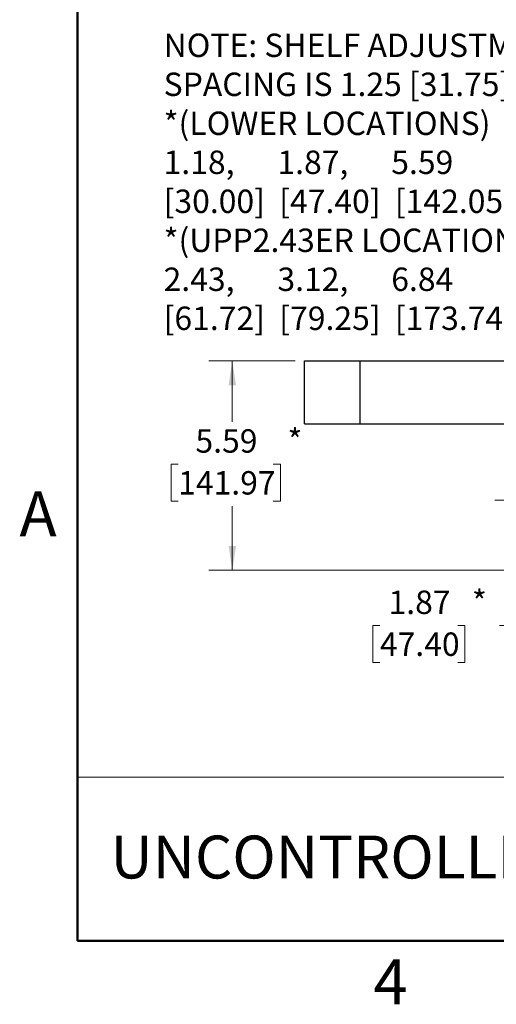
# Paper-space layout 'Sheet1' of a CAD drawing. Units: inches. Extents: x 0.1 to 18.4, y 0.1 to 10.9.
# Drawn here: x 0.1 to 2.7, y 0.1 to 5.4 of the extents above; entities that cross this region are included whole.
import ezdxf

# ---------------------------------------------------------------- set-up
doc = ezdxf.new("R2010")
doc.units = ezdxf.units.IN
doc.header["$MEASUREMENT"] = 0
doc.styles.add('SLDTEXTSTYLE0', font='TXT', dxfattribs={"width": 0.75})
doc.styles.add('SLDTEXTSTYLE4', font='TXT', dxfattribs={"width": 0.684272})
doc.dimstyles.new('SLDDIMSTYLE0', dxfattribs={"dimtxt": 0.125, "dimasz": 0.13, "dimexe": 0, "dimexo": 0.0625, "dimgap": 0.03125, "dimtad": 0, "dimtih": 1, "dimtoh": 1, "dimlfac": 5, "dimrnd": 1e-09, "dimzin": 12, "dimdsep": 46, "dimtxsty": 'SLDTEXTSTYLE0', "dimsah": 1, "dimcen": 0.09, "dimadec": 0, "dimazin": 3, "dimtfac": 1, "dimtofl": 0, "dimtmove": 0, "dimatfit": 3, "dimfxl": 0, "dimfrac": 2, "dimtolj": 1, "dimtzin": 12, "dimarcsym": 0})

# ---------------------------------------------------------------- blocks, each defined once
blk = doc.blocks.new('_D_7')
at = {"color": 7, "linetype": 'Continuous', "lineweight": 0}
for p, q in [((3.0212, 2.8253), (2.6799, 2.8253)), ((2.8049, 2.452), (2.8049, 2.8253)), ((4.9909, 2.452), (2.6799, 2.452)), ((2.8049, 2.1574), (2.8049, 2.452)), ((2.7049, 2.1574), (2.8049, 2.1574)), ((2.0661, 2.1565), (2.028, 2.1565)), ((2.028, 2.1565), (2.028, 1.9581)), ((2.4817, 2.1565), (2.5198, 2.1565)), ((2.5198, 2.1565), (2.5198, 1.9581)), ((2.028, 1.9581), (2.0661, 1.9581)), ((2.5198, 1.9581), (2.4817, 1.9581))]:
    blk.add_line(p, q, dxfattribs=at)
at = {"color": 7, "linetype": 'Continuous', "lineweight": 18}
for points in [[(2.8049, 2.8253), (2.7849, 2.6953), (2.8249, 2.6953)], [(2.8049, 2.452), (2.8249, 2.582), (2.7849, 2.582)]]:
    blk.add_solid(points, dxfattribs=at)
at = {"color": 7, "linetype": 'Continuous', "lineweight": 18, "char_height": 0.125, "attachment_point": 1, "style": 'SLDTEXTSTYLE0'}
for s, insert in [('1.87', (2.1123, 2.343)), ('*', (2.5579, 2.3449)), ('47.40', (2.0661, 2.1192))]:
    blk.add_mtext(s, dxfattribs=dict(at, insert=insert))
blk = doc.blocks.new('_D_8')
at = {"color": 7, "linetype": 'Continuous', "lineweight": 0}
for p, q in [((1.6136, 3.5699), (1.1529, 3.5699)), ((1.2779, 3.5699), (1.2779, 3.2444)), ((0.9885, 3.0186), (0.9504, 3.0186)), ((0.9504, 3.0186), (0.9504, 2.8202)), ((1.4965, 3.0186), (1.5346, 3.0186)), ((1.5346, 3.0186), (1.5346, 2.8202)), ((0.9504, 2.8202), (0.9885, 2.8202)), ((1.2779, 2.452), (1.2779, 2.7948)), ((1.5346, 2.8202), (1.4965, 2.8202)), ((4.9677, 2.452), (1.1529, 2.452))]:
    blk.add_line(p, q, dxfattribs=at)
at = {"color": 7, "linetype": 'Continuous', "lineweight": 18}
for points in [[(1.2779, 3.5699), (1.2579, 3.4399), (1.2979, 3.4399)], [(1.2779, 2.452), (1.2979, 2.582), (1.2579, 2.582)]]:
    blk.add_solid(points, dxfattribs=at)
at = {"color": 7, "linetype": 'Continuous', "lineweight": 18, "char_height": 0.125, "attachment_point": 1, "style": 'SLDTEXTSTYLE0'}
for s, insert in [('*', (1.5726, 3.2071)), ('5.59', (1.0809, 3.2051)), ('141.97', (0.9885, 2.9813))]:
    blk.add_mtext(s, dxfattribs=dict(at, insert=insert))

psp = doc.layouts.new('Sheet1')

# ---------------------------------------------------------------- linework, layer by layer
at = {"color": 7, "linetype": 'Continuous', "lineweight": 50}
for p, q in [((0.4518, 0.472), (0.4518, 10.472)), ((16.4518, 0.472), (0.4518, 0.472))]:
    psp.add_line(p, q, dxfattribs=at)
at = {"color": 7, "linetype": 'Continuous', "lineweight": 25}
for p, q in [((1.6628, 3.2341), (1.6628, 3.5699)), ((1.6628, 3.5699), (1.663, 3.5699)), ((1.663, 3.2341), (1.663, 3.5699)), ((1.663, 3.5699), (1.6636, 3.5699)), ((1.6636, 3.2341), (1.6636, 3.5699)), ((1.6636, 3.5699), (1.9599, 3.5699)), ((1.9599, 3.2341), (1.9599, 3.5699)), ((1.9599, 3.5699), (5.3489, 3.5699)), ((1.6628, 3.2341), (1.663, 3.2341)), ((1.663, 3.2341), (1.6636, 3.2341)), ((1.6636, 3.2341), (1.9599, 3.2341)), ((1.7188, 3.2339), (1.7188, 3.2341)), ((1.7188, 3.2339), (1.719, 3.2339)), ((1.719, 3.2341), (1.719, 3.2339)), ((1.719, 3.2339), (1.7196, 3.2339)), ((1.7196, 3.2341), (1.7196, 3.2339)), ((1.7196, 3.2339), (1.9591, 3.2339)), ((1.9591, 3.2341), (1.9591, 3.2339)), ((1.9591, 3.2339), (5.3489, 3.2339)), ((1.9599, 3.2341), (5.3489, 3.2341))]:
    psp.add_line(p, q, dxfattribs=at)
at = {"color": 7, "linetype": 'Continuous', "lineweight": 18}
for p, q in [((4.6576, 1.3469), (0.4518, 1.3469)), ((0.4518, 1.3469), (0.4518, 0.472)), ((4.6576, 0.472), (0.4518, 0.472))]:
    psp.add_line(p, q, dxfattribs=at)

# ---------------------------------------------------------------- texts
at = {"color": 7, "linetype": 'Continuous', "lineweight": 0}
for s, insert, char_height, attachment_point, style in [('NOTE: SHELF ADJUSTMENT^J           SPACING IS 1.25 [31.75]^J*(LOWER LOCATIONS)^J  1.18,      1.87,      5.59^J[30.00]  [47.40]  [142.05]  ^J*(UPP2.43ER LOCATIONS)^J  2.43,      3.12,      6.84^J[61.72]  [79.25]  [173.74]', (0.9109, 5.3189), 0.125, 1, 'SLDTEXTSTYLE4'), ('A', (0.2404, 2.8726), 0.24, 2, 'SLDTEXTSTYLE0'), ('UNCONTROLLED IF PRINTED', (0.6271, 1.0341), 0.229167, 1, 'SLDTEXTSTYLE0'), ('4', (2.1226, 0.3726), 0.24, 2, 'SLDTEXTSTYLE0')]:
    psp.add_mtext(s, dxfattribs=dict(at, insert=insert, char_height=char_height, attachment_point=attachment_point, style=style))

# ---------------------------------------------------------------- dimensions: what is measured, and where the dimension line sits
at = {"color": 7, "linetype": 'Continuous', "lineweight": 18}
for base, p1, p2, picture, middle in [((1.2779, 3.5699), (5.0177, 2.452), (1.6636, 3.5699), '_D_8', (1.2779, 3.0196)), ((2.8049, 2.8253), (5.0409, 2.452), (3.0712, 2.8253), '_D_7', (2.8049, 2.1574))]:
    dim = psp.add_linear_dim(base=base, p1=p1, p2=p2, angle=90, text='<>*', dimstyle='SLDDIMSTYLE0', dxfattribs=at)
    dim.commit()
    dim.dimension.update_dxf_attribs({"geometry": picture, "text_midpoint": middle, "dimtype": 160})

doc.saveas('drawing.dxf')
